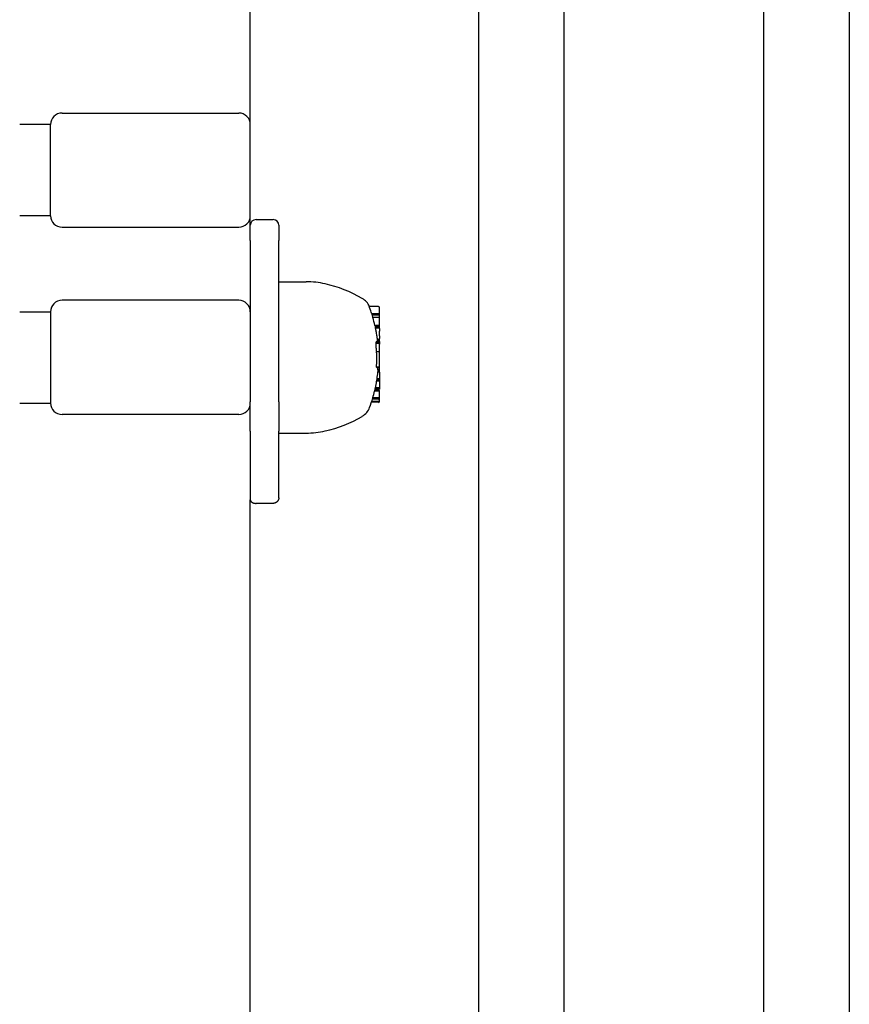
# Model space of a CAD drawing. Extents: x 4030 to 13157, y -2593 to 1769.
# Drawn here: x 8576 to 8722, y -30 to 142 of the extents above; entities that cross this region are included whole.
import ezdxf

# ---------------------------------------------------------------- set-up
doc = ezdxf.new("R2010")
doc.units = 0
doc.header["$LTSCALE"] = 30
doc.header["$MEASUREMENT"] = 0
doc.layers.get('0').update_dxf_attribs({"linetype": 'CONTINUOUS'})

# ---------------------------------------------------------------- blocks, each defined once
blk = doc.blocks.new('A$C43B369C8')
for p, q in [((2256.38, 845.2), (2256.38, 207.2)), ((2271.38, 216.2), (2271.38, 836.2)), ((2306.38, 216.2), (2306.38, 836.2)), ((2321.38, 216.2), (2321.38, 836.2)), ((2216.38, 662.69), (2216.38, 805.44)), ((2183.38, 682.35), (2214.38, 682.35)), ((2181.38, 680.35), (2175.96, 680.35)), ((2181.38, 664.35), (2181.38, 680.35)), ((2181.38, 664.35), (2181.38, 680.35)), ((2181.38, 664.35), (2175.96, 664.35)), ((2216.38, 660.03), (2216.38, 662.69)), ((2217.38, 663.69), (2220.38, 663.69)), ((2221.38, 662.69), (2221.38, 660.03)), ((2183.38, 662.35), (2214.38, 662.35)), ((2216.38, 660.03), (2216.38, 631.75)), ((2221.38, 631.75), (2221.38, 660.03)), ((2221.38, 652.8), (2226.18, 652.8)), ((2214.38, 649.54), (2183.38, 649.54)), ((2175.96, 647.54), (2181.38, 647.54)), ((2181.38, 647.54), (2181.38, 631.54)), ((2181.38, 647.54), (2181.38, 631.54)), ((2238.83, 648.44), (2237.23, 648.44)), ((2239.03, 647.18), (2237.68, 647.18)), ((2239.03, 646.93), (2237.77, 646.93)), ((2239.03, 647.18), (2239.03, 648.24)), ((2239.03, 646.93), (2239.03, 647.18)), ((2239.03, 646.52), (2239.03, 646.93)), ((2239.03, 646.52), (2237.88, 646.52)), ((2239.03, 645.14), (2239.03, 646.52)), ((2239.03, 645.14), (2238.24, 645.14)), ((2239.03, 644.99), (2238.28, 644.99)), ((2239.03, 644.99), (2238.28, 644.99)), ((2239.03, 644.94), (2238.29, 644.94)), ((2239.03, 644.82), (2238.31, 644.82)), ((2239.03, 644.64), (2238.35, 644.64)), ((2239.03, 644.99), (2239.03, 645.14)), ((2239.03, 644.94), (2239.03, 644.99)), ((2239.03, 644.99), (2239.03, 644.99)), ((2239.03, 644.82), (2239.03, 644.94)), ((2239.03, 644.64), (2239.03, 644.82)), ((2239.03, 644.58), (2239.03, 644.64)), ((2239.03, 644.58), (2239.03, 644.11)), ((2239.03, 643.31), (2239.03, 644.11)), ((2239.03, 641.97), (2238.44, 641.97)), ((2239.03, 642.14), (2238.45, 642.14)), ((2239.03, 642.25), (2238.47, 642.25)), ((2239.03, 642.3), (2238.51, 642.3)), ((2239.03, 642.66), (2238.68, 642.66)), ((2239.03, 642.44), (2238.71, 642.44)), ((2239.03, 643.31), (2239.03, 642.83)), ((2239.03, 642.66), (2239.03, 642.83)), ((2239.03, 642.44), (2239.03, 642.66)), ((2239.03, 642.3), (2239.03, 642.44)), ((2239.03, 642.3), (2239.03, 642.25)), ((2239.03, 642.25), (2239.03, 642.14)), ((2239.03, 642.14), (2239.03, 641.97)), ((2239.03, 641.97), (2239.03, 641.87)), ((2239.03, 641.53), (2239.03, 641.87)), ((2239.03, 640.53), (2238.53, 640.53)), ((2239.03, 640.49), (2238.53, 640.49)), ((2239.03, 640.53), (2239.03, 641.53)), ((2239.03, 640.53), (2239.03, 640.49)), ((2239.03, 637.83), (2239.03, 640.49)), ((2239.03, 637.83), (2238.51, 637.83)), ((2239.03, 637.71), (2238.62, 637.71)), ((2239.03, 637.37), (2238.74, 637.37)), ((2239.03, 636.96), (2238.74, 636.96)), ((2239.03, 637.01), (2238.75, 637.01)), ((2239.03, 637.71), (2239.03, 637.83)), ((2239.03, 637.37), (2239.03, 637.71)), ((2239.03, 637.01), (2239.03, 637.37)), ((2239.03, 636.96), (2239.03, 635.81)), ((2239.03, 635.39), (2238.53, 635.39)), ((2239.03, 635.42), (2238.54, 635.42)), ((2239.03, 635.47), (2238.55, 635.47)), ((2239.03, 635.57), (2238.56, 635.57)), ((2239.03, 635.54), (2238.56, 635.54)), ((2239.03, 635.51), (2238.56, 635.51)), ((2239.03, 635.58), (2238.57, 635.58)), ((2239.03, 635.81), (2238.6, 635.81)), ((2239.03, 635.81), (2239.03, 635.58)), ((2239.03, 635.58), (2239.03, 635.57)), ((2239.03, 635.57), (2239.03, 635.54)), ((2239.03, 635.54), (2239.03, 635.51)), ((2239.03, 635.51), (2239.03, 635.47)), ((2239.03, 635.47), (2239.03, 635.42)), ((2239.03, 635.42), (2239.03, 635.39)), ((2239.03, 635.39), (2239.03, 634.23)), ((2239.03, 633.63), (2238.17, 633.63)), ((2239.03, 633.76), (2238.21, 633.76)), ((2239.03, 633.96), (2238.25, 633.96)), ((2239.03, 633.96), (2238.25, 633.96)), ((2239.03, 633.98), (2238.26, 633.98)), ((2239.03, 633.97), (2238.26, 633.97)), ((2239.03, 633.97), (2238.26, 633.97)), ((2239.03, 634.23), (2238.31, 634.23)), ((2239.03, 634.23), (2239.03, 633.99)), ((2239.03, 633.99), (2239.03, 633.98)), ((2239.03, 633.98), (2239.03, 633.97)), ((2239.03, 633.97), (2239.03, 633.96)), ((2239.03, 633.97), (2239.03, 633.97)), ((2239.03, 633.96), (2239.03, 633.96)), ((2239.03, 633.63), (2239.03, 633.76)), ((2239.03, 632.67), (2239.03, 633.63)), ((2175.96, 631.54), (2181.38, 631.54)), ((2216.38, 626.64), (2216.38, 631.75)), ((2221.38, 631.75), (2221.38, 626.64)), ((2238.83, 631.67), (2237.62, 631.67)), ((2238.83, 631.79), (2237.66, 631.79)), ((2238.83, 632.2), (2237.79, 632.2)), ((2238.83, 632.47), (2237.86, 632.47)), ((2239.03, 632.41), (2239.03, 632.67)), ((2239.03, 631.99), (2239.03, 632.41)), ((2239.03, 631.87), (2239.03, 631.99)), ((2214.38, 629.54), (2183.38, 629.54)), ((2216.38, 626.64), (2216.38, 614.6)), ((2221.38, 614.93), (2221.38, 626.64)), ((2221.38, 626.28), (2226.18, 626.28)), ((2216.38, 406.27), (2216.38, 614.6)), ((2220.38, 613.97), (2217.38, 613.97))]:
    blk.add_line(p, q)
at = {"flags": 128}
for points in [[(2237.3, 648.26), (2237.3, 648.27), (2237.3, 648.28), (2237.29, 648.29), (2237.29, 648.29), (2237.29, 648.3), (2237.28, 648.31), (2237.28, 648.32), (2237.28, 648.32), (2237.27, 648.33), (2237.27, 648.34), (2237.27, 648.35), (2237.27, 648.35), (2237.26, 648.36), (2237.26, 648.37), (2237.26, 648.38), (2237.25, 648.38), (2237.25, 648.39), (2237.25, 648.4), (2237.24, 648.41), (2237.24, 648.41), (2237.24, 648.42), (2237.23, 648.43), (2237.23, 648.43), (2237.23, 648.44)], [(2238.45, 644.11), (2238.45, 644.13), (2238.44, 644.15), (2238.44, 644.16), (2238.44, 644.18), (2238.43, 644.2), (2238.43, 644.22), (2238.42, 644.24), (2238.42, 644.26), (2238.42, 644.28), (2238.41, 644.3), (2238.41, 644.32), (2238.41, 644.34), (2238.4, 644.36), (2238.4, 644.38), (2238.39, 644.4), (2238.39, 644.42), (2238.39, 644.44), (2238.38, 644.46), (2238.38, 644.48), (2238.38, 644.5), (2238.37, 644.52), (2238.37, 644.54), (2238.37, 644.56), (2238.36, 644.58)], [(2238.45, 641.53), (2238.45, 641.54), (2238.45, 641.56), (2238.45, 641.57), (2238.45, 641.59), (2238.45, 641.6), (2238.45, 641.61), (2238.45, 641.63), (2238.45, 641.64), (2238.44, 641.66), (2238.44, 641.67), (2238.44, 641.69), (2238.44, 641.7), (2238.44, 641.72), (2238.44, 641.73), (2238.44, 641.75), (2238.44, 641.76), (2238.44, 641.78), (2238.44, 641.79), (2238.44, 641.8), (2238.44, 641.82), (2238.44, 641.83), (2238.44, 641.85), (2238.44, 641.86), (2238.44, 641.87)], [(2238.66, 642.83), (2238.66, 642.84), (2238.65, 642.86), (2238.65, 642.88), (2238.65, 642.9), (2238.64, 642.92), (2238.64, 642.94), (2238.64, 642.96), (2238.64, 642.98), (2238.63, 643), (2238.63, 643.02), (2238.63, 643.04), (2238.62, 643.06), (2238.62, 643.08), (2238.62, 643.1), (2238.61, 643.12), (2238.61, 643.14), (2238.61, 643.16), (2238.6, 643.18), (2238.6, 643.2), (2238.6, 643.22), (2238.6, 643.25), (2238.59, 643.27), (2238.59, 643.29), (2238.59, 643.31)], [(2238.53, 640.53), (2238.52, 640.56), (2238.52, 640.6), (2238.51, 640.64), (2238.51, 640.68), (2238.51, 640.72), (2238.5, 640.76), (2238.5, 640.8), (2238.5, 640.84), (2238.49, 640.89), (2238.49, 640.93), (2238.49, 640.97), (2238.48, 641.01), (2238.48, 641.06), (2238.48, 641.1), (2238.47, 641.14), (2238.47, 641.18), (2238.47, 641.23), (2238.46, 641.27), (2238.46, 641.31), (2238.46, 641.36), (2238.46, 641.4), (2238.45, 641.44), (2238.45, 641.48), (2238.45, 641.53)], [(2216.38, 614.6), (2216.38, 614.56), (2216.39, 614.53), (2216.39, 614.49), (2216.41, 614.46), (2216.42, 614.42), (2216.44, 614.39), (2216.46, 614.35), (2216.49, 614.32), (2216.52, 614.28), (2216.55, 614.25), (2216.58, 614.22), (2216.62, 614.19), (2216.67, 614.16), (2216.71, 614.13), (2216.77, 614.1), (2216.82, 614.08), (2216.88, 614.06), (2216.94, 614.03), (2217.01, 614.02), (2217.08, 614), (2217.15, 613.99), (2217.23, 613.98), (2217.3, 613.97), (2217.38, 613.97)], [(2221.38, 614.93), (2221.38, 614.87), (2221.37, 614.81), (2221.36, 614.75), (2221.35, 614.69), (2221.33, 614.63), (2221.3, 614.57), (2221.28, 614.51), (2221.24, 614.45), (2221.21, 614.4), (2221.17, 614.35), (2221.13, 614.3), (2221.09, 614.25), (2221.04, 614.21), (2220.99, 614.17), (2220.94, 614.14), (2220.88, 614.1), (2220.82, 614.07), (2220.76, 614.04), (2220.7, 614.02), (2220.64, 614), (2220.57, 613.99), (2220.51, 613.98), (2220.44, 613.97), (2220.38, 613.97)]]:
    blk.add_lwpolyline(points, dxfattribs=at)
for centre, radius, start, end in [((2183.38, 680.35), 2, 90, 180), ((2214.38, 680.35), 2, 0, 90), ((2183.38, 664.35), 2, 180, 270), ((2214.38, 664.35), 2, 270, 0), ((2217.38, 662.69), 1, 90, 180), ((2220.38, 662.69), 1, 0, 90), ((2226.18, 637.8), 15, 77.2554, 90), ((2224.4, 629.94), 23.06, 59.794, 77.2554), ((2183.38, 647.54), 2, 90, 180), ((2214.38, 647.54), 2, 0, 90), ((2234.49, 647.28), 3, 22.8523, 59.794), ((2213.68, 639.54), 25.2, 16.6321, 17.2893), ((2213.68, 639.54), 25.2, 12.4797, 12.8332), ((2213.68, 639.54), 25.2, 354.1167, 354.9513), ((2213.68, 639.54), 25.2, 350.517, 351.3484), ((2213.68, 639.54), 25.2, 346.4177, 347.744), ((2183.38, 631.54), 2, 180, 270), ((2214.38, 631.54), 2, 270, 0), ((2213.68, 639.54), 25.2, 339.6075, 343.6211), ((2234.49, 631.81), 3, 300.206, 339.6075), ((2224.4, 649.14), 23.06, 282.7446, 300.206), ((2226.18, 641.28), 15, 270, 282.7446)]:
    blk.add_arc(centre, radius, start, end)
for centre, major_axis, ratio, start_param, end_param in [((2213.68, 639.51), (25.19, 0), 0.998632, 0.309469, 0.355268), ((2213.68, 646.86), (24.09, 0), 0.149518, 0.046506, 0.086621), ((2238.83, 648.24), (0, 0.204), 0.981597, 4.712389, 6.283185), ((2213.68, 646.32), (24.21, 0), 0.246372, 0.034241, 0.073464), ((2213.68, 639.51), (25.19, 0), 0.998632, 0.225527, 0.282283), ((2213.68, 644.77), (24.62, 0), 0.211848, 0.031801, 0.040808), ((2213.68, 644.99), (24.6, 0), 0.030696, 0.00061, 0.002564), ((2213.68, 643.51), (24.75, 0), 0.54392, 0.09763, 0.106298), ((2213.68, 641.76), (24.93, 0), 0.79418, 0.146024, 0.155474), ((2213.68, 640.5), (25.07, 0), 0.927352, 0.176535, 0.179163), ((2213.68, 639.51), (25.19, 0), 0.998632, 0.151482, 0.183597), ((2213.68, 642.82), (24.79, 0), 0.687798, 6.233299, 6.243318), ((2213.68, 641.84), (24.76, 0), 0.871652, 0.001644, 0.006278), ((2213.68, 643.15), (24.88, 0), 0.42993, 6.189154, 6.199336), ((2213.68, 642.77), (24.98, 0), 0.166625, 6.158929, 6.170194), ((2213.68, 640.07), (25.17, 0), 0.8712, 0.118432, 0.125822), ((2213.68, 640.82), (25.13, 0), 0.712908, 0.090651, 0.103222), ((2213.68, 641.61), (25.09, 0), 0.490659, 0.055642, 0.0671), ((2213.68, 639.33), (24.87, 0), 0.998632, 6.222881, 6.32969), ((2213.68, 639.92), (25.19, 0), 0.144715, 0.155835, 0.167069), ((2213.68, 637.3), (25.1, 0), 0.145892, 0.11325, 0.147052), ((2213.68, 639.51), (25.19, 0), 0.998632, 6.135276, 6.18149), ((2213.68, 637.44), (25.06, 0), 0.590443, 6.278477, 6.301478), ((2213.68, 637.37), (25.1, 0), 0.147537, 6.270152, 6.282495), ((2213.68, 639.51), (25.19, 0), 0.998632, 6.071762, 6.118571), ((2213.68, 635.84), (24.92, 0), 0.149422, 6.260454, 6.274979), ((2213.68, 639.51), (25.19, 0), 0.998632, 5.999202, 6.046922), ((2213.68, 634.31), (24.64, 0), 0.14639, 6.251396, 6.262705), ((2213.68, 632.6), (24.2, 0), 0.151307, 6.238743, 6.246394), ((2238.83, 632.67), (0, -0.204), 0.980564, 0, 1.570796), ((2238.83, 632.41), (0, -0.204), 0.980564, 0, 1.570796), ((2238.83, 631.99), (0, -0.204), 0.981631, 0, 1.570796), ((2238.83, 631.87), (0, -0.204), 0.981631, 0, 1.570796)]:
    blk.add_ellipse(centre, major_axis=major_axis, ratio=ratio, start_param=start_param, end_param=end_param)

msp = doc.modelspace()

# ---------------------------------------------------------------- block references
msp.add_blockref('A$C43B369C8', (6400.34, -556.47))

doc.saveas('drawing.dxf')
